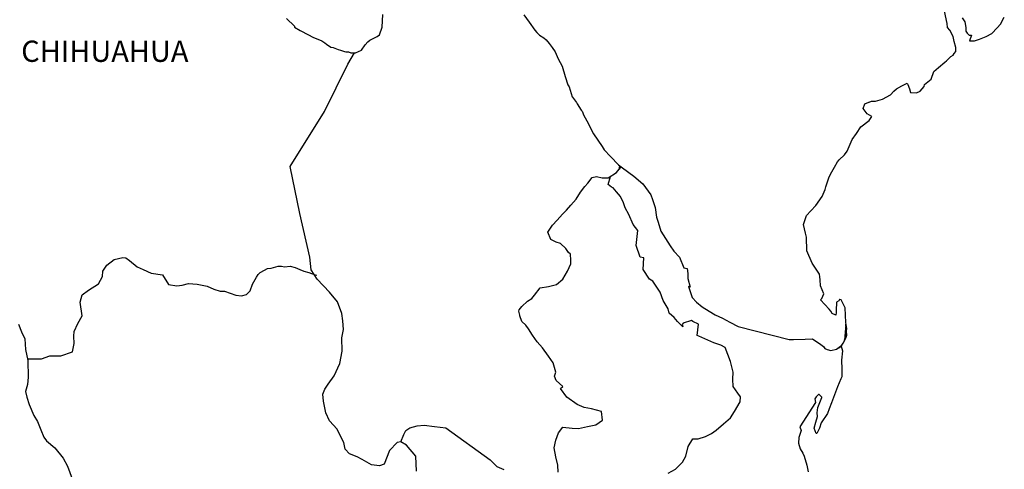
# Model space of a CAD drawing. Units: millimetres. Extents: x 269850 to 272250, y 2670163 to 2671963.
# Drawn here: x 271942 to 272053, y 2671711 to 2671762 of the extents above; entities that cross this region are included whole.
import ezdxf

# ---------------------------------------------------------------- set-up
doc = ezdxf.new("R2010")
doc.units = ezdxf.units.MM
doc.layers.add('Lomo', color=7, linetype='Continuous')
doc.styles.add('ROMANS', font='ROMANS', dxfattribs={"height": 0.2})

msp = doc.modelspace()

# ---------------------------------------------------------------- linework, layer by layer
at = {"layer": 'Lomo', "color": 7, "linetype": 'Continuous', "elevation": 1.16}
for points in [[(271972.35, 2671762.15), (271973.23, 2671761.26), (271973.23, 2671761.17), (271973.87, 2671760.77), (271974.81, 2671760.28), (271975.3, 2671760.03), (271976.33, 2671759.63), (271976.67, 2671759.39), (271976.87, 2671759.25), (271977.35, 2671758.9), (271977.6, 2671758.85), (271978.19, 2671758.65), (271978.44, 2671758.55), (271978.88, 2671758.41), (271979.03, 2671758.36), (271979.36, 2671758.36), (271979.61, 2671758.26), (271980.15, 2671758.26), (271980.83, 2671758.55), (271981.22, 2671759.15), (271981.52, 2671759.49), (271981.76, 2671759.7), (271982.6, 2671760.09), (271982.84, 2671760.29), (271982.84, 2671760.29), (271983.13, 2671761.17), (271983.23, 2671762.61)], [(271999.15, 2671762.57), (271999.74, 2671761.73), (272000.38, 2671760.84), (272000.63, 2671760.55), (272000.92, 2671760.25), (272001.41, 2671759.96), (272001.66, 2671759.72), (272002, 2671759.32), (272002.35, 2671758.88), (272002.69, 2671758.38), (272003.03, 2671757.59), (272003.47, 2671756.75), (272003.82, 2671755.57), (272004.11, 2671754.63), (272004.26, 2671754.43), (272004.61, 2671753.3), (272004.66, 2671753.25), (272005.1, 2671752.66), (272005.19, 2671752.51), (272005.64, 2671751.77), (272005.73, 2671751.67), (272005.93, 2671751.18), (272006.08, 2671750.93), (272006.28, 2671750.59), (272007.02, 2671749.1), (272008, 2671747.68), (272008.25, 2671747.28), (272008.93, 2671746.54), (272009.86, 2671745.6), (272010.3, 2671745.26), (272011.58, 2671744.33), (272012.61, 2671743.44), (272013.49, 2671742.2), (272013.69, 2671741.67), (272013.98, 2671740.77), (272014.13, 2671739.69), (272014.33, 2671739.1), (272014.63, 2671738.11), (272015.17, 2671737.27), (272015.7, 2671736.44), (272016.1, 2671735.85), (272016.74, 2671735.15), (272017.23, 2671733.97), (272017.62, 2671733.87), (272017.67, 2671733.33), (272017.67, 2671732.73), (272017.96, 2671731.75), (272017.77, 2671731.85), (272018.16, 2671730.61), (272018.66, 2671730.07), (272019.29, 2671729.53), (272020.08, 2671729.04), (272020.77, 2671728.64), (272021.6, 2671728.25), (272022.43, 2671727.81), (272023.37, 2671727.31), (272029.14, 2671725.84), (272029.64, 2671725.84), (272030.96, 2671725.89), (272031.79, 2671725.94), (272032.73, 2671725.3), (272033.02, 2671725.05), (272033.16, 2671724.85), (272033.41, 2671724.71), (272033.86, 2671724.61), (272034.49, 2671724.76), (272035.07, 2671725.2), (272035.23, 2671725.45), (272035.52, 2671725.99), (272035.66, 2671726.34), (272035.56, 2671727.18), (272035.52, 2671727.57), (272035.37, 2671725.79), (272035.57, 2671726.49), (272035.57, 2671726.49), (272035.66, 2671727.08), (272035.52, 2671727.77), (272035.46, 2671729.45), (272035.02, 2671730.34), (272034.87, 2671730.38), (272034.82, 2671730.38), (272034.73, 2671730.23), (272034.48, 2671730.09), (272034.49, 2671729.69), (272034.43, 2671729.5), (272034.43, 2671728.9), (272034.39, 2671728.61), (272033.99, 2671728.8), (272033.85, 2671729.05), (272033.65, 2671729.29), (272032.67, 2671730.33), (272032.81, 2671730.48), (272033.06, 2671731.02), (272032.67, 2671731.91), (272032.62, 2671732.6), (272032.61, 2671732.95), (272032.57, 2671733.25), (272031.73, 2671734.48), (272031.14, 2671735.86), (272031.09, 2671737.44), (272030.99, 2671737.88), (272030.74, 2671738.87), (272030.94, 2671739.41), (272031.09, 2671739.86), (272031.58, 2671740.4), (272032.16, 2671740.99), (272032.85, 2671742.03), (272033.19, 2671742.82), (272033.28, 2671743.12), (272033.67, 2671744.25), (272033.97, 2671744.79), (272034.27, 2671745.33), (272034.61, 2671745.93), (272034.8, 2671746.17), (272035.39, 2671746.72), (272035.68, 2671747.16), (272035.68, 2671747.16), (272036.27, 2671748.45), (272036.76, 2671749.14), (272037.24, 2671749.88), (272038.18, 2671750.62), (272038.47, 2671751.06), (272037.93, 2671751.36), (272037.48, 2671751.95), (272037.68, 2671752.5), (272038.12, 2671752.69), (272038.17, 2671752.69), (272038.42, 2671752.79), (272038.66, 2671752.79), (272038.9, 2671752.79), (272039.69, 2671753.04), (272040.57, 2671753.53), (272040.97, 2671753.93), (272041.25, 2671754.18), (272041.85, 2671754.52), (272042.48, 2671754.82), (272042.53, 2671754.67), (272042.73, 2671754.18), (272042.83, 2671753.78), (272043.51, 2671753.73), (272043.95, 2671753.93), (272044.39, 2671754.47), (272044.44, 2671754.67), (272045.18, 2671755.27), (272045.47, 2671756.15), (272046.01, 2671756.6), (272046.74, 2671757.2), (272046.93, 2671757.34), (272047.42, 2671757.83), (272047.67, 2671757.98), (272047.77, 2671758.18), (272047.96, 2671758.43), (272047.96, 2671758.87), (272047.77, 2671759.56), (272047.67, 2671760.11), (272047.28, 2671760.84), (272047.03, 2671761.14), (272046.98, 2671761.58), (272046.68, 2671762.96)], [(272048.69, 2671762.23), (272048.99, 2671761.78), (272049.08, 2671761.14), (272049.08, 2671760.7), (272049.24, 2671760.5), (272049.48, 2671760.25), (272049.72, 2671760.25), (272049.53, 2671759.61), (272050.06, 2671759.61), (272050.66, 2671759.81), (272051.39, 2671760.11), (272052.03, 2671760.45), (272052.03, 2671760.45), (272052.62, 2671761.09), (272053.01, 2671761.49), (272053.44, 2671762.28)], [(271987.02, 2671710.98), (271986.96, 2671712.66), (271985.88, 2671713.89), (271985.24, 2671714.29), (271984.85, 2671714.19), (271983.97, 2671713.3), (271983.38, 2671711.77), (271982.84, 2671711.58), (271981.96, 2671711.68), (271980.88, 2671712.27), (271980.34, 2671712.57), (271979.45, 2671712.92), (271978.96, 2671713.46), (271978.81, 2671714.2), (271978.81, 2671714.2), (271978.42, 2671714.94), (271978.08, 2671715.73), (271977.19, 2671716.67), (271976.8, 2671717.55), (271976.5, 2671718.88), (271976.45, 2671719.68), (271976.65, 2671720.22), (271977.04, 2671720.81), (271977.72, 2671721.74), (271978.36, 2671723.13), (271978.61, 2671724.55), (271978.6, 2671726.03), (271978.76, 2671726.97), (271978.7, 2671727.96), (271978.6, 2671728.79), (271978.11, 2671730.12), (271977.18, 2671731.21), (271975.8, 2671732.69), (271975.12, 2671733.73), (271974.97, 2671735.15), (271973.83, 2671740.09), (271972.75, 2671745.42), (271976.62, 2671751.62), (271979.27, 2671756.99), (271980.01, 2671758.26)], [(272003.02, 2671710.86), (272002.98, 2671711.65), (272002.78, 2671712.58), (272002.58, 2671713.62), (272002.78, 2671714.46), (272003.07, 2671715.3), (272003.56, 2671715.93), (272004.6, 2671715.83), (272005.33, 2671715.79), (272006.36, 2671716.03), (272007.29, 2671716.22), (272008.03, 2671716.72), (272007.93, 2671717.7), (272006.8, 2671718), (272005.97, 2671718.15), (272005.18, 2671718.49), (272004, 2671719.33), (272003.31, 2671720.32), (272003.56, 2671720.52), (272002.82, 2671721.21), (272002.63, 2671721.71), (272002.78, 2671722.15), (272002.47, 2671723.23), (272001.94, 2671723.97), (272001.25, 2671724.91), (272000.66, 2671725.6), (272000.12, 2671726.34), (271999.67, 2671727.04), (271999.38, 2671727.48), (271998.94, 2671727.88), (271998.69, 2671728.51), (271998.69, 2671728.61), (271998.6, 2671729.05), (271998.64, 2671729.21), (271998.64, 2671729.21), (271998.93, 2671729.6), (271999.57, 2671730.19), (272000.06, 2671730.48), (272000.36, 2671730.88), (272001, 2671731.71), (272001.93, 2671731.86), (272002.86, 2671732.06), (272003.55, 2671732.69), (272004.09, 2671733.59), (272004.48, 2671734.42), (272004.48, 2671734.81), (272004.43, 2671735.5), (272004.19, 2671735.7), (272003.89, 2671736.15), (272003.3, 2671736.69), (272002.81, 2671736.84), (272002.22, 2671737.14), (272001.88, 2671737.98), (272002.41, 2671738.76), (272002.91, 2671739.35), (272003.54, 2671740.04), (272003.99, 2671740.49), (272004.48, 2671741.03), (272005.07, 2671741.72), (272005.56, 2671742.51), (272006.05, 2671743.14), (272006.39, 2671743.54), (272006.88, 2671744.18), (272007.37, 2671744.27), (272008.01, 2671744.13), (272008.7, 2671744.13), (272009.63, 2671744.72), (272009.93, 2671745.11), (272010.12, 2671745.4), (272009.91, 2671745.09), (272009.99, 2671745.5)], [(272015.45, 2671710.74), (272016.28, 2671711.18), (272017.07, 2671711.97), (272017.47, 2671712.66), (272017.71, 2671713.74), (272018.25, 2671714.63), (272018.84, 2671714.63), (272019.67, 2671714.88), (272020.36, 2671715.22), (272020.9, 2671715.61), (272021.73, 2671716.3), (272022.52, 2671716.99), (272022.96, 2671717.73), (272023.6, 2671718.81), (272023.65, 2671719.36), (272023.35, 2671719.8), (272022.81, 2671720.54), (272022.76, 2671721.38), (272022.81, 2671722.16), (272022.51, 2671723.35), (272021.92, 2671724.93), (272021.43, 2671725.23), (272020.64, 2671725.48), (272018.93, 2671726.22), (272018.73, 2671726.32), (272018.88, 2671727.59), (272018.24, 2671727.89), (272018.09, 2671727.99), (272017.16, 2671727.69), (272017.06, 2671727.55), (272017.11, 2671727.3), (272016.52, 2671727.9), (272016.13, 2671728.34), (272015.58, 2671728.83), (272015.48, 2671729.33), (272014.89, 2671730.26), (272014.55, 2671731.2), (272013.72, 2671732.43), (272013.37, 2671732.68), (272012.63, 2671733.77), (272012.73, 2671735.1), (272012.29, 2671735.15), (272011.85, 2671736.48), (272012.04, 2671738.16), (272011.5, 2671738.84), (272011.01, 2671739.99), (272010.62, 2671740.72), (272010.42, 2671741.31), (272010.07, 2671742.01), (272009.63, 2671742.55), (272009.24, 2671742.99), (272009.05, 2671743.09), (272008.7, 2671743.39), (272008.96, 2671744.29)], [(271943.07, 2671723.66), (271944.67, 2671723.67), (271945.61, 2671724.01), (271946.84, 2671724.01), (271948.16, 2671724.45), (271948.36, 2671725.39), (271948.3, 2671726.22), (271948.36, 2671726.77), (271948.75, 2671727.65), (271949.24, 2671728.54), (271949.04, 2671730.07), (271949.24, 2671730.91), (271949.97, 2671731.44), (271951.1, 2671732.14), (271951.54, 2671732.98), (271951.59, 2671733.57), (271952.03, 2671734.25), (271952.87, 2671734.89), (271953.85, 2671735.14), (271954.19, 2671735.09), (271954.59, 2671734.79), (271955.47, 2671734.05), (271956.16, 2671733.76), (271957.04, 2671733.36), (271958.32, 2671733.16), (271959.01, 2671732.08), (271959.94, 2671731.93), (271960.53, 2671731.98), (271961.27, 2671732.17), (271962.25, 2671732.12), (271963.38, 2671731.87), (271964.12, 2671731.53), (271964.85, 2671731.32), (271965.35, 2671731.32), (271966.62, 2671730.88), (271967.26, 2671730.78), (271967.8, 2671730.93), (271968.24, 2671731.37), (271968.48, 2671732.11), (271968.93, 2671732.9), (271969.12, 2671733.19), (271969.37, 2671733.44), (271969.86, 2671733.68), (271970.2, 2671733.88), (271970.59, 2671733.93), (271971.39, 2671734.13), (271971.78, 2671734.13), (271972.12, 2671734.08), (271972.76, 2671734.13), (271973.3, 2671733.98), (271973.84, 2671733.78), (271974.28, 2671733.58), (271974.87, 2671733.43), (271975.56, 2671733.18), (271975.75, 2671733.14), (271975.75, 2671733.14)], [(271942.07, 2671727.57), (271942.41, 2671726.73), (271942.76, 2671725.94), (271942.85, 2671724.71), (271943.1, 2671723.47), (271943.16, 2671721.6), (271943.06, 2671720.76), (271942.86, 2671719.97), (271943.01, 2671719.33), (271943.26, 2671718.49), (271943.79, 2671717.26), (271944.19, 2671716.57), (271944.58, 2671715.63), (271944.92, 2671714.8), (271945.22, 2671714.4), (271946.15, 2671713.61), (271947.09, 2671712.43), (271947.58, 2671711.53), (271948.12, 2671710.11)], [(272034.49, 2671724.76), (272034.74, 2671724.91), (272035.02, 2671725.11)], [(271985.24, 2671714.29), (271985.59, 2671715.13), (271985.83, 2671715.57), (271986.28, 2671715.87), (271987.11, 2671716.11), (271987.9, 2671716.16), (271989.07, 2671716.01), (271990.35, 2671715.85), (271995.36, 2671712.25), (271996.1, 2671711.51), (271996.89, 2671711.16)]]:
    msp.add_lwpolyline(points, dxfattribs=at)
at = {"layer": 'Lomo', "color": 5, "linetype": 'Continuous', "elevation": 1.16}
msp.add_lwpolyline([(272035.02, 2671725.11), (272035.18, 2671724.56), (272035.03, 2671723.52), (272035.08, 2671722.49), (272035.08, 2671721.65), (272034.98, 2671721.4), (272034.59, 2671720.51), (272033.91, 2671718.69), (272033.67, 2671718), (272033.47, 2671717.5), (272032.74, 2671716.42), (272032.55, 2671715.83), (272032.25, 2671715.23), (272032.2, 2671715.23), (272031.95, 2671715.83), (272032.15, 2671716.51), (272032.34, 2671717.16), (272032.3, 2671717.55), (272032.39, 2671718.15), (272032.83, 2671719.28), (272032.83, 2671719.33), (272032.54, 2671719.62), (272032.44, 2671719.62), (272032.2, 2671719.38), (272032.05, 2671719.13), (272032.1, 2671718.74), (272030.34, 2671715.97), (272030.49, 2671715.58), (272030.24, 2671714.79), (272030.19, 2671714.15), (272030.39, 2671713.5), (272030.68, 2671713.01), (272030.83, 2671712.66), (272031.13, 2671711.63), (272031.28, 2671710.89)], dxfattribs=at)

# ---------------------------------------------------------------- texts
at = {"layer": 'Lomo', "color": 7, "style": 'ROMANS'}
msp.add_text('CHIHUAHUA', height=2.4, dxfattribs=at).set_placement((271942.36, 2671757.24, 1.16))

doc.saveas('drawing.dxf')
